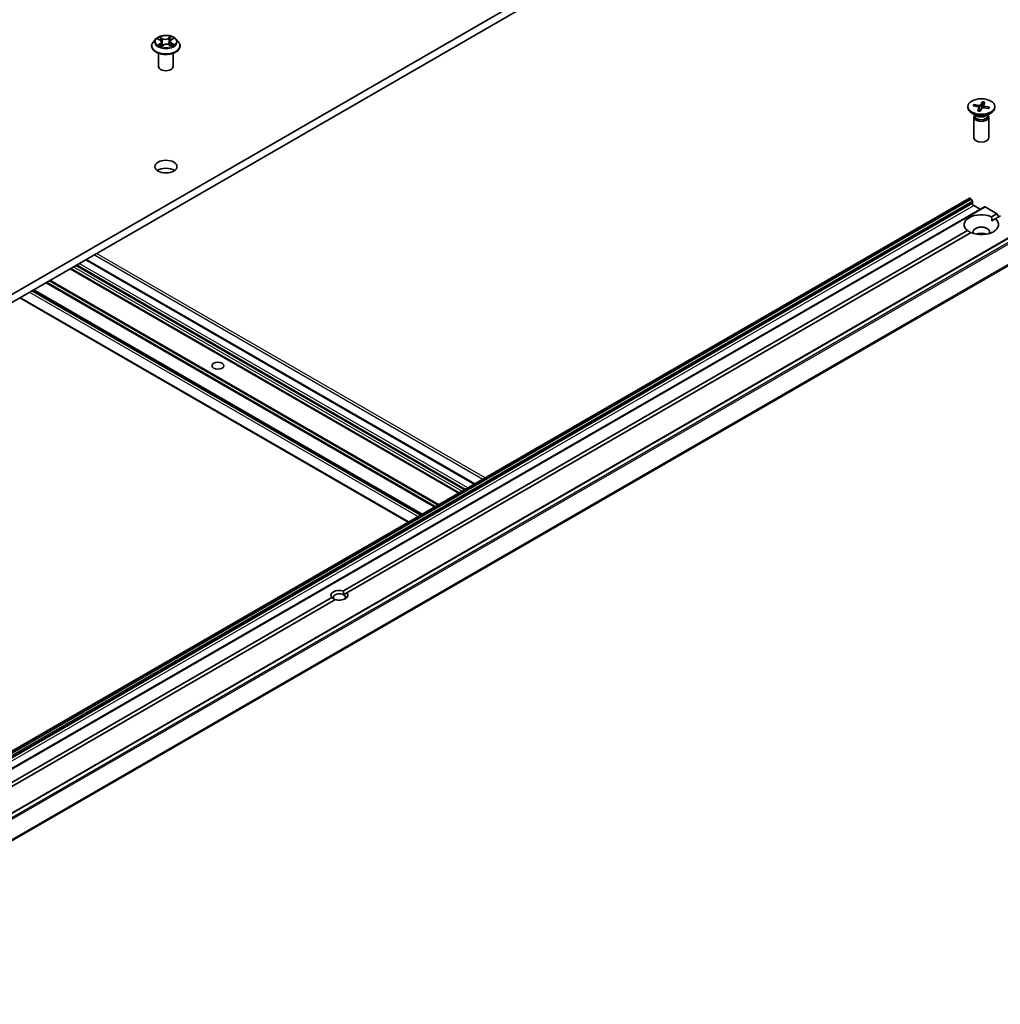
# Model space of a CAD drawing. Units: millimetres. Extents: x 7 to 9637, y 4 to 2252.
# Drawn here: x 169 to 187, y 55 to 74 of the extents above; entities that cross this region are included whole.
import ezdxf

# ---------------------------------------------------------------- set-up
doc = ezdxf.new("R2010")
doc.units = ezdxf.units.MM
doc.header["$LTSCALE"] = 0.5
doc.layers.add('Visible (ISO)', color=7, linetype='Continuous', lineweight=35)
doc.layers.add('Visible Narrow (ISO)', color=7, linetype='Continuous', lineweight=25)

msp = doc.modelspace()

# ---------------------------------------------------------------- linework, layer by layer
at = {"layer": 'Visible (ISO)'}
for p, q in [((184.5638, 77.7155), (159.4937, 63.2412)), ((159.4937, 63.0928), (184.5638, 77.567)), ((171.2188, 73.2032), (171.1737, 73.1529)), ((171.2559, 73.2029), (171.2978, 73.1812)), ((171.4845, 73.1606), (171.4771, 73.0918)), ((171.5043, 73.1898), (171.5395, 73.2141)), ((171.5917, 73.2032), (171.6367, 73.1529)), ((171.1416, 73.0726), (171.1416, 73.0756)), ((171.3198, 73.0674), (171.3566, 73.0911)), ((171.3259, 73.147), (171.3335, 73.0762)), ((171.4687, 73.0959), (171.512, 73.075)), ((171.6689, 73.0726), (171.6689, 73.0756)), ((171.2689, 72.694), (171.2689, 72.9388)), ((171.5416, 72.694), (171.5416, 72.9388)), ((186.2616, 71.9515), (186.2616, 71.9332)), ((186.3575, 71.9645), (186.4604, 71.9448)), ((186.3706, 71.9897), (186.4752, 71.9734)), ((186.391, 71.9581), (186.3785, 71.984)), ((186.4455, 71.8701), (186.4737, 71.9305)), ((186.4744, 71.9343), (186.4818, 71.865)), ((186.4891, 71.8626), (186.5232, 71.922)), ((186.534, 72.0405), (186.5, 71.9811)), ((186.5319, 72.0317), (186.5249, 71.9242)), ((186.5488, 71.9701), (186.5445, 71.93)), ((186.6525, 71.9133), (186.5479, 71.9296)), ((186.5777, 72.0329), (186.5495, 71.9725)), ((186.6656, 71.9385), (186.5628, 71.9582)), ((186.6577, 71.9357), (186.6443, 71.9146)), ((186.7616, 71.9515), (186.7616, 71.9332)), ((186.425, 71.7791), (186.3348, 71.8311)), ((186.3752, 71.7548), (186.3752, 71.3691)), ((186.3892, 71.7905), (186.384, 71.7826)), ((186.3892, 71.7998), (186.3892, 71.7776)), ((186.5982, 71.7791), (186.6884, 71.8311)), ((186.634, 71.7998), (186.634, 71.7776)), ((186.634, 71.7905), (186.6391, 71.7826)), ((186.648, 71.7548), (186.648, 71.3691)), ((186.2922, 70.2533), (161.8649, 56.1502)), ((186.3059, 70.252), (186.3108, 70.2492)), ((186.5702, 70.0928), (162.1429, 55.9897)), ((186.3452, 70.1987), (186.3244, 70.2348)), ((186.3509, 70.1796), (186.3509, 70.1518)), ((186.3702, 70.1184), (186.4923, 70.0478)), ((186.5839, 70.0915), (186.8009, 69.9662)), ((186.7021, 69.9092), (186.8009, 69.9662)), ((186.8651, 69.9291), (186.7664, 69.8721)), ((186.8009, 69.9662), (186.833, 69.9105)), ((187.4815, 69.7894), (163.0541, 55.6863)), ((186.7044, 69.8363), (186.7664, 69.8721)), ((174.6936, 62.9761), (186.2568, 69.6521)), ((186.321, 69.6149), (174.7579, 62.939)), ((177.1264, 64.9614), (169.9283, 69.1172)), ((176.8323, 64.7916), (169.6342, 68.9474)), ((176.1477, 64.3964), (168.9496, 68.5522)), ((168.6974, 68.4065), (175.8954, 64.2507)), ((162.9176, 56.1772), (174.4808, 62.8532)), ((174.545, 62.8161), (162.9819, 56.1401)), ((174.7579, 62.939), (174.6984, 62.9046))]:
    msp.add_line(p, q, dxfattribs=at)
for centre, major_axis, start_param, end_param in [((171.4052, 72.694), (-0.1364, 0), 0, 3.1415927), ((186.5116, 71.9332), (0.25, 0), 3.1415927, 6.2831853), ((186.454, 71.9336), (0.0204, 0), 6.0196302, 7.5341561), ((186.4806, 71.9848), (0.0204, 0), 4.4488339, 5.9633598), ((186.5426, 71.9182), (-0.0204, 0), 4.4488339, 5.9633598), ((186.5692, 71.9694), (-0.0204, 0), 6.0196302, 7.5341561), ((186.5116, 71.7548), (0.1364, 0), 2.7802255, 6.6445524), ((186.5116, 71.7776), (0.1224, 0), 3.1415927, 6.2831853), ((186.5116, 71.829), (-0.1224, 0), 0.7853982, 2.3561945), ((186.5116, 71.3691), (0.1364, 0), 3.1415927, 6.2831853), ((171.4052, 70.6899), (-0.2045, 0), 3.8212665, 5.6035115), ((186.3059, 70.2297), (-0.0136, 0.0236), 5.4977871, 6.2831853), ((186.3108, 70.2269), (-0.0136, 0.0236), 4.712389, 5.4977871), ((186.3316, 70.1908), (-0.0136, 0.0236), 3.9269908, 4.712389), ((186.3702, 70.1406), (-0.0136, 0.0236), 0.7853982, 2.3561945), ((186.5839, 70.0692), (-0.0136, 0.0236), 5.4977871, 6.2831853), ((186.5116, 69.7621), (-0.3182, 0), 4.0703384, 6.9252359), ((186.5116, 69.7621), (0.3182, 0), 4.0703384, 6.9252359), ((186.5116, 69.6285), (0.1545, 0), 5.9439605, 9.7640027), ((186.5116, 69.5171), (-0.1545, 0), 4.0406381, 5.3841399), ((174.6193, 62.8961), (-0.1572, 0), 4.2202783, 6.775296), ((174.6193, 62.859), (-0.1118, 0), 3.9269908, 7.0685835), ((174.6193, 62.8961), (0.1572, 0), 4.2202783, 6.775296), ((174.6193, 62.859), (0.1118, 0), 5.6847778, 7.0685835)]:
    msp.add_ellipse(centre, major_axis=major_axis, ratio=0.5773503, start_param=start_param, end_param=end_param, dxfattribs=at)
for centre, major_axis in [((186.5116, 71.9515), (0.25, 0)), ((171.4052, 70.8384), (0.2045, 0)), ((172.3695, 67.1493), (-0.1118, 0))]:
    msp.add_ellipse(centre, major_axis=major_axis, ratio=0.5773503, dxfattribs=at)
for points, knots in [([(171.5917, 73.2032), (171.5805, 73.2156), (171.5663, 73.2266), (171.5329, 73.2454), (171.5134, 73.2531), (171.4716, 73.2644), (171.4493, 73.2679), (171.4041, 73.2707), (171.3812, 73.2699), (171.3369, 73.264), (171.3155, 73.2589), (171.2762, 73.2447), (171.2583, 73.2356), (171.2339, 73.2182), (171.2258, 73.211), (171.2188, 73.2032)], [1.1904517, 1.1904517, 1.1904517, 1.1904517, 1.5114647, 1.5114647, 1.8458933, 1.8458933, 2.1789707, 2.1789707, 2.5102841, 2.5102841, 2.8420201, 2.8420201, 3.175998, 3.175998, 3.3769112, 3.3769112, 3.3769112, 3.3769112]), ([(171.3259, 73.147), (171.3256, 73.1497), (171.325, 73.1524), (171.323, 73.1577), (171.3216, 73.1602), (171.3183, 73.1651), (171.3164, 73.1674), (171.3119, 73.1718), (171.3094, 73.1739), (171.3039, 73.1778), (171.301, 73.1796), (171.2978, 73.1812)], [0.77478847, 0.77478847, 0.77478847, 0.77478847, 0.93049938, 0.93049938, 1.0862103, 1.0862103, 1.24192121, 1.24192121, 1.39763212, 1.39763212, 1.55334303, 1.55334303, 1.55334303, 1.55334303]), ([(171.5043, 73.1898), (171.5021, 73.1882), (171.5, 73.1865), (171.4961, 73.1831), (171.4944, 73.1813), (171.4913, 73.1775), (171.4899, 73.1755), (171.4876, 73.1714), (171.4867, 73.1693), (171.4852, 73.165), (171.4848, 73.1628), (171.4845, 73.1606)], [3.15904595, 3.15904595, 3.15904595, 3.15904595, 3.28575164, 3.28575164, 3.41245733, 3.41245733, 3.53916303, 3.53916303, 3.66586872, 3.66586872, 3.79257441, 3.79257441, 3.79257441, 3.79257441]), ([(171.1737, 73.1529), (171.1696, 73.1483), (171.1659, 73.1437), (171.1592, 73.134), (171.1562, 73.129), (171.151, 73.1188), (171.1488, 73.1136), (171.1452, 73.103), (171.1438, 73.0976), (171.142, 73.0866), (171.1416, 73.0811), (171.1416, 73.0756)], [3.37691116, 3.37691116, 3.37691116, 3.37691116, 3.47242448, 3.47242448, 3.5679378, 3.5679378, 3.66345112, 3.66345112, 3.75896445, 3.75896445, 3.85447777, 3.85447777, 3.85447777, 3.85447777]), ([(171.1416, 73.0726), (171.1416, 73.0563), (171.1459, 73.0401), (171.1625, 73.0091), (171.1751, 72.9943), (171.2077, 72.9675), (171.228, 72.9555), (171.2738, 72.9361), (171.2994, 72.9286), (171.3531, 72.9187), (171.3813, 72.9163), (171.4375, 72.9168), (171.4655, 72.9197), (171.5187, 72.9306), (171.5438, 72.9386), (171.5886, 72.9589), (171.6083, 72.9712), (171.6401, 72.9993), (171.6522, 73.015), (171.6657, 73.0449), (171.6689, 73.0587), (171.6689, 73.0726)], [3.8544778, 3.8544778, 3.8544778, 3.8544778, 4.1541883, 4.1541883, 4.4665993, 4.4665993, 4.7910924, 4.7910924, 5.1168203, 5.1168203, 5.4415708, 5.4415708, 5.7659256, 5.7659256, 6.0907597, 6.0907597, 6.4165571, 6.4165571, 6.7404722, 6.7404722, 6.9960704, 6.9960704, 6.9960704, 6.9960704]), ([(171.2861, 73.0861), (171.288, 73.0847), (171.2901, 73.0833), (171.2944, 73.0806), (171.2967, 73.0793), (171.3015, 73.0767), (171.3041, 73.0755), (171.3093, 73.073), (171.3121, 73.0718), (171.317, 73.0698), (171.319, 73.069), (171.3212, 73.0683)], [4.53586247, 4.53586247, 4.53586247, 4.53586247, 4.60568686, 4.60568686, 4.67551125, 4.67551125, 4.74533564, 4.74533564, 4.81516003, 4.81516003, 4.8650646, 4.8650646, 4.8650646, 4.8650646]), ([(171.4687, 73.0959), (171.4622, 73.099), (171.455, 73.1015), (171.4397, 73.1051), (171.4316, 73.1062), (171.4152, 73.107), (171.407, 73.1067), (171.3909, 73.1045), (171.3831, 73.1027), (171.3688, 73.0979), (171.3623, 73.0948), (171.3566, 73.0911)], [1.5882496, 1.5882496, 1.5882496, 1.5882496, 1.8954276, 1.8954276, 2.2026055, 2.2026055, 2.5097835, 2.5097835, 2.8169614, 2.8169614, 3.1241394, 3.1241394, 3.1241394, 3.1241394]), ([(171.5087, 73.0766), (171.5097, 73.0772), (171.5108, 73.0777), (171.5142, 73.0796), (171.5165, 73.0809), (171.5208, 73.0837), (171.5229, 73.085), (171.5267, 73.0878), (171.5285, 73.0892), (171.5318, 73.0919), (171.5333, 73.0933), (171.5346, 73.0946)], [6.14978779, 6.14978779, 6.14978779, 6.14978779, 6.17965786, 6.17965786, 6.25014137, 6.25014137, 6.32062488, 6.32062488, 6.39110839, 6.39110839, 6.4615919, 6.4615919, 6.4615919, 6.4615919]), ([(171.6689, 73.0756), (171.6689, 73.0811), (171.6684, 73.0866), (171.6666, 73.0976), (171.6652, 73.103), (171.6617, 73.1136), (171.6595, 73.1188), (171.6543, 73.129), (171.6513, 73.134), (171.6445, 73.1437), (171.6408, 73.1483), (171.6367, 73.1529)], [0.71288511, 0.71288511, 0.71288511, 0.71288511, 0.80839844, 0.80839844, 0.90391176, 0.90391176, 0.99942508, 0.99942508, 1.0949384, 1.0949384, 1.19045173, 1.19045173, 1.19045173, 1.19045173]), ([(186.3706, 71.9897), (186.3718, 71.9895), (186.3731, 71.9891), (186.3751, 71.988), (186.3762, 71.9872), (186.3775, 71.9857), (186.3781, 71.9849), (186.3785, 71.984)], [0.015165368, 0.015165368, 0.015165368, 0.015165368, 0.018975309, 0.018975309, 0.022733454, 0.022733454, 0.025767724, 0.025767724, 0.025767724, 0.025767724]), ([(186.5319, 72.0317), (186.5319, 72.0326), (186.5321, 72.0337), (186.5324, 72.0357), (186.5327, 72.037), (186.5333, 72.0389), (186.5337, 72.0398), (186.534, 72.0405)], [0.034618354, 0.034618354, 0.034618354, 0.034618354, 0.037652624, 0.037652624, 0.04141077, 0.04141077, 0.045220711, 0.045220711, 0.045220711, 0.045220711]), ([(186.6496, 71.9173), (186.6493, 71.9169), (186.649, 71.9165), (186.6485, 71.9157), (186.6482, 71.9153), (186.6477, 71.9146), (186.6475, 71.9144), (186.6474, 71.9141)], [0.068604831, 0.068604831, 0.068604831, 0.068604831, 0.085617517, 0.085617517, 0.102630203, 0.102630203, 0.112315023, 0.112315023, 0.112315023, 0.112315023]), ([(186.6577, 71.9357), (186.6581, 71.9363), (186.6587, 71.937), (186.6601, 71.938), (186.6612, 71.9384), (186.6632, 71.9388), (186.6645, 71.9388), (186.6656, 71.9385)], [0.034618354, 0.034618354, 0.034618354, 0.034618354, 0.037652624, 0.037652624, 0.04141077, 0.04141077, 0.045220711, 0.045220711, 0.045220711, 0.045220711]), ([(186.4455, 71.8701), (186.4458, 71.8708), (186.4461, 71.8713), (186.4467, 71.8717), (186.4469, 71.8718), (186.4471, 71.8717)], [0.0151653677, 0.0151653677, 0.0151653677, 0.0151653677, 0.0189753085, 0.0189753085, 0.0215369508, 0.0215369508, 0.0215369508, 0.0215369508]), ([(186.4901, 71.8642), (186.4873, 71.8644), (186.4844, 71.8647), (186.4787, 71.8654), (186.4757, 71.8658), (186.4698, 71.8667), (186.4669, 71.8672), (186.4611, 71.8683), (186.4583, 71.8689), (186.4526, 71.8703), (186.4499, 71.871), (186.4471, 71.8717)], [1.42272488, 1.42272488, 1.42272488, 1.42272488, 1.47952687, 1.47952687, 1.54045688, 1.54045688, 1.60138689, 1.60138689, 1.6623169, 1.6623169, 1.72324691, 1.72324691, 1.72324691, 1.72324691])]:
    msp.add_open_spline(points, degree=3, knots=knots, dxfattribs=at)
for points in [[(186.7021, 69.9092), (186.7044, 69.8707), (186.7044, 69.8363)], [(186.3187, 69.6136), (186.2889, 69.6308), (186.2568, 69.6521)], [(174.6984, 62.9046), (174.6984, 62.9362), (174.6936, 62.9761)], [(174.4808, 62.8532), (174.5129, 62.8291), (174.5403, 62.8133)]]:
    msp.add_open_spline(points, degree=2, dxfattribs=at)
at = {"layer": 'Visible Narrow (ISO)'}
for p, q in [((171.2429, 73.2082), (171.2957, 73.1809)), ((171.3437, 73.213), (171.2893, 73.2392)), ((171.3066, 73.224), (171.3408, 73.2076)), ((171.3408, 73.2076), (171.3366, 73.143)), ((171.4986, 73.248), (171.4513, 73.2175)), ((171.4547, 73.2123), (171.4844, 73.2315)), ((171.4547, 73.2123), (171.4596, 73.1482)), ((171.5069, 73.1897), (171.5523, 73.2211)), ((171.3035, 73.1187), (171.2581, 73.0873)), ((171.2784, 73.0939), (171.307, 73.1137)), ((171.307, 73.1137), (171.3102, 73.0726)), ((171.3118, 73.0605), (171.3591, 73.091)), ((171.4667, 73.0955), (171.5211, 73.0693)), ((171.5117, 73.1223), (171.5086, 73.0767)), ((171.5117, 73.1223), (171.5449, 73.1051)), ((171.5675, 73.1003), (171.5147, 73.1276)), ((186.4737, 71.9305), (186.4803, 71.8652)), ((186.4752, 71.9734), (186.4742, 71.9351)), ((186.5, 71.9811), (186.5084, 71.8962)), ((186.5628, 71.9582), (186.5618, 71.9275)), ((161.8786, 56.1488), (186.3059, 70.252)), ((186.3108, 70.2492), (161.8834, 56.146)), ((161.8971, 56.1316), (186.3244, 70.2348)), ((186.3452, 70.1987), (161.9179, 56.0955)), ((161.9236, 56.0765), (186.3509, 70.1796)), ((186.3509, 70.1518), (161.9236, 56.0486)), ((161.9428, 56.0152), (186.3702, 70.1184)), ((162.1565, 55.9884), (186.5839, 70.0915)), ((163.0678, 55.6849), (187.4951, 69.788)), ((187.5632, 69.7487), (163.1359, 55.6456)), ((163.1507, 55.629), (187.578, 69.7322)), ((187.7285, 69.4368), (163.3012, 55.3337)), ((163.3056, 55.3169), (187.733, 69.42)), ((170.081, 69.2054), (177.2791, 65.0496)), ((177.3176, 65.0718), (170.1196, 69.2276)), ((169.6953, 68.9827), (176.8934, 64.8269)), ((176.9319, 64.8491), (169.7339, 69.005)), ((169.7596, 69.0198), (176.9577, 64.864)), ((176.9962, 64.8863), (169.7982, 69.0421)), ((169.9203, 69.1126), (177.1184, 64.9568)), ((169.6262, 68.9428), (176.8243, 64.787)), ((176.8403, 64.7962), (169.6422, 68.952)), ((169.1827, 68.6867), (176.3808, 64.5309)), ((176.4001, 64.5421), (169.202, 68.6979)), ((169.2437, 68.7219), (176.4417, 64.5661)), ((176.461, 64.5773), (169.263, 68.7331)), ((168.8789, 68.5113), (176.077, 64.3555)), ((176.1156, 64.3778), (168.9175, 68.5336)), ((168.9416, 68.5476), (176.1397, 64.3917)), ((176.1557, 64.401), (168.9576, 68.5568)), ((175.9034, 64.2553), (168.7054, 68.4111))]:
    msp.add_line(p, q, dxfattribs=at)
for centre, major_axis, ratio, start_param, end_param in [((171.4052, 73.1475), (-0.2099, 0), 0.5773503, 5.8056187, 9.9023446), ((171.4052, 73.1542), (-0.1873, 0), 0.5773503, 5.3796157, 5.7609847), ((171.4052, 73.1336), (0.1466, 0), 0.5773503, 2.2488074, 2.4814811), ((171.2957, 73.1772), (0.00209, 0.00404), 0.5447026, 0, 0.7593431), ((171.2439, 73.1475), (0.0777, 0), 0.5773503, 5.5877535, 7.1236432), ((171.3037, 73.2224), (-0.00358, -0.00281), 0.1501059, 0.995158, 2.3903401), ((171.3158, 73.1993), (-0.00434, -0.00134), 0.2390924, 3.9099817, 5.2654049), ((171.3437, 73.2092), (-0.00197, -0.00409), 0.5231433, 3.8858783, 5.3694082), ((171.3935, 73.244), (0.0822, 0), 0.5773503, 4.0169572, 5.5528469), ((171.3935, 73.2474), (-0.0777, 0), 0.5773503, 0.8753645, 2.4112542), ((171.4513, 73.2138), (0.00246, -0.00382), 0.6082481, 0.8435765, 2.3271064), ((171.4776, 73.2061), (-0.00441, 0.00109), 0.2082897, 4.2764305, 5.6318537), ((171.4052, 73.1336), (0.1466, 0), 0.5773503, 0.7810347, 1.0378114), ((171.5665, 73.161), (-0.0777, 0), 0.5773503, 5.5877535, 7.1236432), ((171.5665, 73.1576), (-0.0822, 0), 0.5773503, 6.221282, 7.1236432), ((171.4878, 73.2301), (-0.00384, 0.00243), 0.2172048, 0.6528484, 2.0480306), ((171.4052, 73.1542), (-0.1873, 0), 0.5773503, 3.8088193, 4.1901884), ((171.5069, 73.186), (-0.00259, 0.00374), 0.6268874, 5.4485699, 6.2831853), ((171.4052, 73.0837), (-0.2607, 0), 0.5773503, 5.8056187, 9.9023446), ((171.4052, 73.0756), (-0.2636, 0), 0.5773503, 0, 3.1415927), ((171.4052, 73.0726), (0.2636, 0), 0.5773503, 3.1415927, 6.2831853), ((171.4052, 73.1542), (0.1873, 0), 0.5773503, 3.8088193, 4.1901884), ((171.2819, 73.0926), (-0.00075, -0.00448), 0.8148813, 4.5444363, 5.9396185), ((171.2942, 73.0837), (-0.0039, -0.00234), 0.7504948, 5.2385958, 5.6830541), ((171.3035, 73.115), (0.00259, -0.00374), 0.6268874, 0.8234474, 2.3069773), ((171.2439, 73.1441), (0.0822, 0), 0.5773503, 5.5877535, 6.3450887), ((171.3337, 73.1413), (-0.00434, -0.00134), 0.2390609, 3.909974, 5.26102), ((171.3591, 73.0873), (-0.00246, 0.00382), 0.6082481, 5.468699, 6.2831853), ((171.4169, 73.0611), (0.0777, 0), 0.5773503, 0.8753645, 2.4112542), ((171.463, 73.1467), (-0.00441, 0.00109), 0.2082547, 4.2808135, 5.6318595), ((171.4667, 73.0918), (0.00197, 0.00409), 0.5231433, 0, 0.7442857), ((171.5147, 73.1239), (-0.00209, -0.00404), 0.5447026, 3.9009358, 5.3844657), ((171.4052, 73.1542), (0.1873, 0), 0.5773503, 5.3796157, 5.7609847), ((171.5279, 73.0935), (-0.00384, 0.00243), 0.70786, 3.5354936, 4.33349), ((171.5419, 73.1035), (0.001, -0.00443), 0.7421921, 0.379889, 1.7750712), ((186.5116, 71.9515), (-0.1557, 0), 0.5773503, 5.844565, 6.138425), ((186.5116, 71.9474), (-0.1475, 0), 0.5773503, 5.8377684, 6.101383), ((186.5116, 71.9474), (0.1475, 0), 0.5773503, 1.1352204, 1.4328326), ((186.5116, 71.9515), (-0.1557, 0), 0.5773503, 4.2737686, 4.5676287), ((186.5116, 71.9474), (0.1475, 0), 0.5773503, 5.9228902, 6.1452216), ((186.5116, 71.9515), (0.1557, 0), 0.5773503, 5.844565, 6.138425), ((186.5116, 71.9515), (0.1557, 0), 0.5773503, 4.2737686, 4.5676287)]:
    msp.add_ellipse(centre, major_axis=major_axis, ratio=ratio, start_param=start_param, end_param=end_param, dxfattribs=at)
msp.add_ellipse((171.4052, 73.1542), major_axis=(0.1947, 0), ratio=0.5773503, dxfattribs=at)
for points, knots in [([(171.2647, 73.1983), (171.2641, 73.1989), (171.2635, 73.1994), (171.2608, 73.2016), (171.2586, 73.2029), (171.2542, 73.2051), (171.252, 73.2059), (171.2475, 73.2073), (171.2452, 73.2078), (171.2429, 73.2082)], [0.002979895, 0.002979895, 0.002979895, 0.002979895, 0.005934038, 0.005934038, 0.0154285, 0.0154285, 0.023744988, 0.023744988, 0.032394303, 0.032394303, 0.032394303, 0.032394303]), ([(171.2429, 73.2082), (171.245, 73.2075), (171.2472, 73.2067), (171.2514, 73.205), (171.2534, 73.2041), (171.2556, 73.203), (171.2557, 73.2029), (171.2559, 73.2029)], [-0.032394303, -0.032394303, -0.032394303, -0.032394303, -0.023744988, -0.023744988, -0.0154285, -0.0154285, -0.014687754, -0.014687754, -0.014687754, -0.014687754]), ([(171.3066, 73.224), (171.305, 73.2254), (171.3035, 73.2269), (171.2995, 73.2305), (171.2971, 73.2327), (171.293, 73.2363), (171.2911, 73.2378), (171.2893, 73.2392)], [-0.032055974, -0.032055974, -0.032055974, -0.032055974, -0.02365019, -0.02365019, -0.010200936, -0.010200936, 0.000338329, 0.000338329, 0.000338329, 0.000338329]), ([(171.2893, 73.2392), (171.2905, 73.2376), (171.2917, 73.2359), (171.2946, 73.2315), (171.2963, 73.2287), (171.2994, 73.224), (171.3007, 73.2222), (171.3021, 73.2204)], [-0.000338329, -0.000338329, -0.000338329, -0.000338329, 0.010200936, 0.010200936, 0.02365019, 0.02365019, 0.032055974, 0.032055974, 0.032055974, 0.032055974]), ([(171.3021, 73.2204), (171.3046, 73.2173), (171.3068, 73.214), (171.3106, 73.207), (171.3121, 73.2033), (171.3133, 73.1995)], [-0.028982846, -0.028982846, -0.028982846, -0.028982846, -0.014585063, -0.014585063, 0, 0, 0, 0]), ([(171.3187, 73.201), (171.3175, 73.2051), (171.3158, 73.2092), (171.3117, 73.217), (171.3093, 73.2207), (171.3066, 73.224)], [0, 0, 0, 0, 0.014585063, 0.014585063, 0.028982846, 0.028982846, 0.028982846, 0.028982846]), ([(171.3133, 73.1995), (171.3163, 73.1899), (171.3192, 73.1802), (171.3252, 73.1608), (171.3282, 73.1512), (171.3312, 73.1415)], [-0.068779854, -0.068779854, -0.068779854, -0.068779854, -0.034389927, -0.034389927, 0, 0, 0, 0]), ([(171.3366, 73.143), (171.3336, 73.1527), (171.3307, 73.1623), (171.3247, 73.1817), (171.3217, 73.1914), (171.3187, 73.201)], [0, 0, 0, 0, 0.034389927, 0.034389927, 0.068779854, 0.068779854, 0.068779854, 0.068779854]), ([(171.4742, 73.2075), (171.4718, 73.1977), (171.4694, 73.1878), (171.4645, 73.168), (171.4621, 73.1581), (171.4596, 73.1482)], [0, 0, 0, 0, 0.034389927, 0.034389927, 0.068779854, 0.068779854, 0.068779854, 0.068779854]), ([(171.4651, 73.1471), (171.4675, 73.157), (171.4699, 73.1669), (171.4748, 73.1867), (171.4772, 73.1966), (171.4797, 73.2065)], [-0.068779854, -0.068779854, -0.068779854, -0.068779854, -0.034389927, -0.034389927, 0, 0, 0, 0]), ([(171.4844, 73.2315), (171.4822, 73.2279), (171.4801, 73.224), (171.4767, 73.2159), (171.4753, 73.2117), (171.4742, 73.2075)], [0, 0, 0, 0, 0.014491423, 0.014491423, 0.028982846, 0.028982846, 0.028982846, 0.028982846]), ([(171.4797, 73.2065), (171.4806, 73.2103), (171.4819, 73.2141), (171.4851, 73.2214), (171.487, 73.2249), (171.4891, 73.2282)], [-0.028982846, -0.028982846, -0.028982846, -0.028982846, -0.014491423, -0.014491423, 0, 0, 0, 0]), ([(171.4986, 73.248), (171.4974, 73.2467), (171.4962, 73.2454), (171.4939, 73.2427), (171.4927, 73.2413), (171.4901, 73.2382), (171.4887, 73.2365), (171.4864, 73.2337), (171.4854, 73.2326), (171.4844, 73.2315)], [-0.032394303, -0.032394303, -0.032394303, -0.032394303, -0.023744988, -0.023744988, -0.0154285, -0.0154285, -0.005934038, -0.005934038, 0, 0, 0, 0]), ([(171.4891, 73.2282), (171.49, 73.2296), (171.4908, 73.2309), (171.4926, 73.2345), (171.4936, 73.2366), (171.4952, 73.2403), (171.4959, 73.242), (171.4973, 73.2451), (171.498, 73.2466), (171.4986, 73.248)], [0, 0, 0, 0, 0.005934038, 0.005934038, 0.0154285, 0.0154285, 0.023744988, 0.023744988, 0.032394303, 0.032394303, 0.032394303, 0.032394303]), ([(171.5523, 73.2211), (171.5497, 73.2205), (171.547, 73.2195), (171.5411, 73.2169), (171.5379, 73.215), (171.5335, 73.2113), (171.532, 73.2097), (171.5308, 73.2081)], [-0.000338329, -0.000338329, -0.000338329, -0.000338329, 0.010200936, 0.010200936, 0.02365019, 0.02365019, 0.031349851, 0.031349851, 0.031349851, 0.031349851]), ([(171.5395, 73.2141), (171.5413, 73.2154), (171.5433, 73.2165), (171.5476, 73.2189), (171.55, 73.2201), (171.5523, 73.2211)], [-0.019030715, -0.019030715, -0.019030715, -0.019030715, -0.010200936, -0.010200936, 0.000338329, 0.000338329, 0.000338329, 0.000338329]), ([(171.2784, 73.0939), (171.277, 73.0936), (171.2754, 73.0932), (171.2711, 73.092), (171.2682, 73.0912), (171.2629, 73.0893), (171.2605, 73.0884), (171.2581, 73.0873)], [-0.032055974, -0.032055974, -0.032055974, -0.032055974, -0.02365019, -0.02365019, -0.010200936, -0.010200936, 0.000338329, 0.000338329, 0.000338329, 0.000338329]), ([(171.2581, 73.0873), (171.2608, 73.088), (171.2634, 73.0885), (171.2694, 73.0892), (171.2725, 73.0892), (171.2771, 73.089), (171.2787, 73.0888), (171.28, 73.0886)], [-0.000338329, -0.000338329, -0.000338329, -0.000338329, 0.010200936, 0.010200936, 0.02365019, 0.02365019, 0.032055974, 0.032055974, 0.032055974, 0.032055974]), ([(171.2908, 73.085), (171.2893, 73.0875), (171.2874, 73.0896), (171.2833, 73.0926), (171.2809, 73.0935), (171.2784, 73.0939)], [0, 0, 0, 0, 0.014585063, 0.014585063, 0.028982846, 0.028982846, 0.028982846, 0.028982846]), ([(171.3208, 73.068), (171.3201, 73.068), (171.3195, 73.068), (171.3178, 73.0677), (171.3169, 73.0672), (171.3152, 73.0659), (171.3145, 73.0651), (171.3131, 73.063), (171.3125, 73.0619), (171.3118, 73.0605)], [0.001301322, 0.001301322, 0.001301322, 0.001301322, 0.005934038, 0.005934038, 0.0154285, 0.0154285, 0.023744988, 0.023744988, 0.032394303, 0.032394303, 0.032394303, 0.032394303]), ([(171.3118, 73.0605), (171.313, 73.0618), (171.3142, 73.0629), (171.3166, 73.065), (171.3177, 73.066), (171.3192, 73.067), (171.3195, 73.0672), (171.3198, 73.0674)], [-0.032394303, -0.032394303, -0.032394303, -0.032394303, -0.023744988, -0.023744988, -0.0154285, -0.0154285, -0.013467572, -0.013467572, -0.013467572, -0.013467572]), ([(171.3312, 73.1415), (171.3354, 73.1277), (171.3402, 73.1142), (171.3475, 73.0965), (171.3494, 73.0921), (171.3514, 73.0878)], [-0.098241255, -0.098241255, -0.098241255, -0.098241255, -0.049120627, -0.049120627, -0.032553325, -0.032553325, -0.032553325, -0.032553325]), ([(171.3553, 73.0903), (171.3536, 73.0944), (171.3519, 73.0985), (171.3451, 73.1159), (171.3406, 73.1293), (171.3366, 73.143)], [0.033455892, 0.033455892, 0.033455892, 0.033455892, 0.049120627, 0.049120627, 0.098241255, 0.098241255, 0.098241255, 0.098241255]), ([(171.4596, 73.1482), (171.4564, 73.1342), (171.4525, 73.1204), (171.4477, 73.1057), (171.4473, 73.1046), (171.4469, 73.1034)], [0, 0, 0, 0, 0.049120627, 0.049120627, 0.053264816, 0.053264816, 0.053264816, 0.053264816]), ([(171.4516, 73.1022), (171.4519, 73.1033), (171.4523, 73.1044), (171.4575, 73.1191), (171.4616, 73.133), (171.4651, 73.1471)], [-0.052999061, -0.052999061, -0.052999061, -0.052999061, -0.049120627, -0.049120627, 0, 0, 0, 0]), ([(171.5211, 73.0693), (171.5199, 73.0708), (171.5187, 73.0722), (171.5158, 73.0746), (171.5141, 73.0755), (171.5115, 73.076), (171.5108, 73.076), (171.51, 73.076)], [-0.000338329, -0.000338329, -0.000338329, -0.000338329, 0.010200936, 0.010200936, 0.02365019, 0.02365019, 0.028605404, 0.028605404, 0.028605404, 0.028605404]), ([(171.512, 73.075), (171.5132, 73.0744), (171.5144, 73.0738), (171.5175, 73.0719), (171.5193, 73.0707), (171.5211, 73.0693)], [-0.017032951, -0.017032951, -0.017032951, -0.017032951, -0.010200936, -0.010200936, 0.000338329, 0.000338329, 0.000338329, 0.000338329]), ([(171.5449, 73.1051), (171.542, 73.1045), (171.5394, 73.1033), (171.5347, 73.0999), (171.5326, 73.0977), (171.531, 73.0951)], [0, 0, 0, 0, 0.014491423, 0.014491423, 0.028982846, 0.028982846, 0.028982846, 0.028982846]), ([(171.5346, 73.0946), (171.5354, 73.0953), (171.5361, 73.0959), (171.5391, 73.098), (171.5414, 73.0991), (171.544, 73.0996)], [-0.01997822, -0.01997822, -0.01997822, -0.01997822, -0.014491423, -0.014491423, 0, 0, 0, 0]), ([(171.544, 73.0996), (171.5451, 73.0999), (171.5463, 73.1001), (171.5496, 73.1006), (171.5518, 73.1009), (171.5563, 73.1011), (171.5584, 73.1011), (171.5629, 73.1009), (171.5652, 73.1007), (171.5675, 73.1003)], [0, 0, 0, 0, 0.005934038, 0.005934038, 0.0154285, 0.0154285, 0.023744988, 0.023744988, 0.032394303, 0.032394303, 0.032394303, 0.032394303]), ([(171.5675, 73.1003), (171.5654, 73.101), (171.5632, 73.1016), (171.5591, 73.1027), (171.557, 73.1031), (171.5528, 73.1039), (171.5506, 73.1043), (171.5473, 73.1048), (171.5461, 73.105), (171.5449, 73.1051)], [-0.032394303, -0.032394303, -0.032394303, -0.032394303, -0.023744988, -0.023744988, -0.0154285, -0.0154285, -0.005934038, -0.005934038, 0, 0, 0, 0])]:
    msp.add_open_spline(points, degree=3, knots=knots, dxfattribs=at)
for points in [[(171.28, 73.0886), (171.2822, 73.0882), (171.2843, 73.0874), (171.2861, 73.0861)], [(171.2928, 73.0817), (171.2921, 73.0828), (171.2914, 73.0839), (171.2908, 73.085)], [(171.531, 73.0951), (171.5293, 73.0925), (171.5277, 73.0899), (171.526, 73.0873)]]:
    msp.add_open_spline(points, degree=3, dxfattribs=at)

doc.saveas('drawing.dxf')
